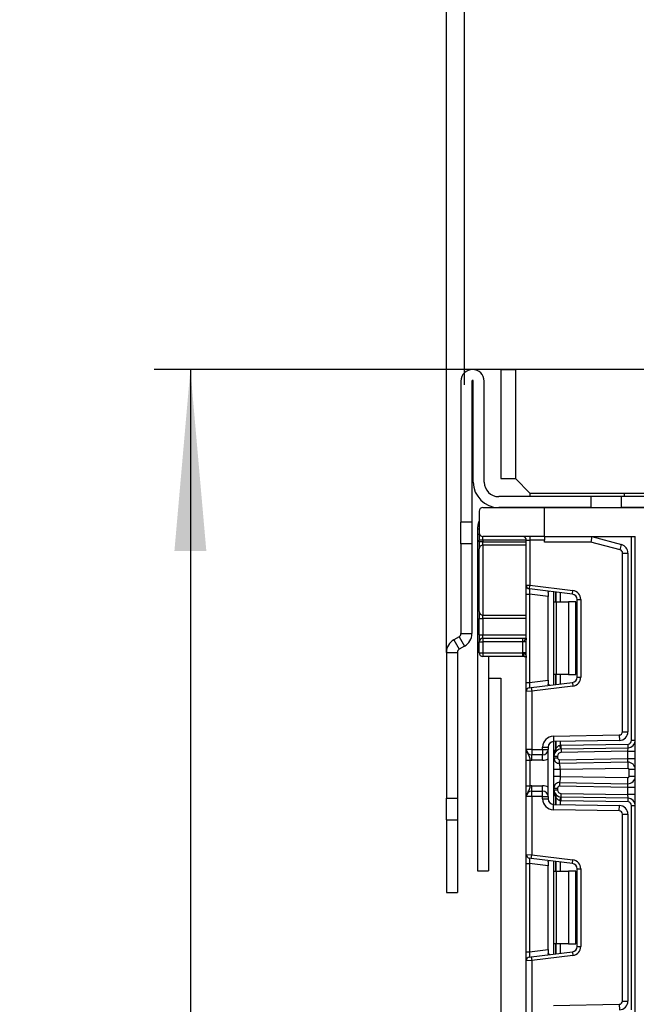
# Model space of a CAD drawing. Units: millimetres. Extents: x 7 to 419, y -29 to 291.
# Drawn here: x 186 to 203, y 233 to 260 of the extents above; entities that cross this region are included whole.
import ezdxf

# ---------------------------------------------------------------- set-up
doc = ezdxf.new("R2010")
doc.units = ezdxf.units.MM
doc.layers.add('FORMAT', color=7, linetype='Continuous')
doc.styles.add('SLDTEXTSTYLE1', font='TXT', dxfattribs={"width": 0.7})
doc.dimstyles.new('SLDDIMSTYLE0', dxfattribs={"dimtxt": 3.393075, "dimasz": 5, "dimexe": 0, "dimexo": 0.0625, "dimgap": 0.848269, "dimtad": 2, "dimdec": 4, "dimlfac": 5, "dimrnd": 1e-09, "dimzin": 12, "dimdsep": 46, "dimtxsty": 'SLDTEXTSTYLE1', "dimsah": 1, "dimcen": 0.09, "dimadec": 0, "dimazin": 3, "dimtfac": 1, "dimtdec": 4, "dimtofl": 0, "dimtmove": 0, "dimatfit": 3, "dimfxl": 0, "dimfrac": 2, "dimtolj": 1, "dimtzin": 12, "dimarcsym": 0})

# ---------------------------------------------------------------- blocks, each defined once
blk = doc.blocks.new('_D_8')
at = {"layer": 'FORMAT', "color": 7}
for p, q in [((197.835, 250.29), (197.835, 263.097)), ((229.835, 250.29), (229.835, 263.097)), ((197.835, 262.097), (229.835, 262.097))]:
    blk.add_line(p, q, dxfattribs=at)
for points in [[(197.835, 262.097), (202.835, 261.657), (202.835, 262.537)], [(229.835, 262.097), (224.835, 262.537), (224.835, 261.657)]]:
    blk.add_solid(points, dxfattribs=at)
at = {"layer": 'FORMAT', "color": 7, "attachment_point": 1, "style": 'SLDTEXTSTYLE1'}
for s, insert, char_height in [('%%p', (214.48, 266.471), 3.3931), ('160', (208.688, 266.471), 3.3931), ('2', (217.588, 266.471), 3.393)]:
    blk.add_mtext(s, dxfattribs=dict(at, insert=insert, char_height=char_height))
blk = doc.blocks.new('_D_9')
at = {"layer": 'FORMAT', "color": 7}
for p, q in [((199.235, 250.71), (189.28, 250.71)), ((190.28, 250.71), (190.28, 127.91)), ((200.467, 127.91), (189.28, 127.91))]:
    blk.add_line(p, q, dxfattribs=at)
for points in [[(190.28, 250.71), (189.84, 245.71), (190.72, 245.71)], [(190.28, 127.91), (190.72, 132.91), (189.84, 132.91)]]:
    blk.add_solid(points, dxfattribs=at)
at = {"layer": 'FORMAT', "color": 7, "attachment_point": 1, "rotation": 90, "style": 'SLDTEXTSTYLE1'}
for s, insert, char_height in [('2', (185.906, 193.317), 3.393), ('%%p', (185.906, 190.21), 3.3931), ('614', (185.906, 184.418), 3.3931)]:
    blk.add_mtext(s, dxfattribs=dict(at, insert=insert, char_height=char_height))
blk = doc.blocks.new('_D_11')
at = {"layer": 'FORMAT'}
for p, q in [((197.335, 242.921), (197.335, 270.86)), ((230.335, 242.921), (230.335, 270.86)), ((230.335, 269.86), (197.335, 269.86))]:
    blk.add_line(p, q, dxfattribs=at)
for points in [[(197.335, 269.86), (202.335, 269.42), (202.335, 270.3)], [(230.335, 269.86), (225.335, 270.3), (225.335, 269.42)]]:
    blk.add_solid(points, dxfattribs=at)
at = {"layer": 'FORMAT', "insert": (209.256, 274.234), "char_height": 3.3931, "attachment_point": 1, "style": 'SLDTEXTSTYLE1'}
blk.add_mtext('164', dxfattribs=at)

msp = doc.modelspace()

# ---------------------------------------------------------------- linework, layer by layer
at = {"color": 7, "linetype": 'Continuous', "lineweight": 25}
for p, q in [((198.834628, 250.710103), (198.834628, 247.710103)), ((198.834628, 250.710103), (199.234628, 250.710103)), ((228.434628, 250.710103), (199.234628, 250.710103)), ((199.234628, 250.710103), (199.234628, 247.710103)), ((197.734628, 250.390103), (197.734628, 246.510103)), ((198.034628, 250.390103), (198.034628, 246.510103)), ((198.074628, 247.610103), (198.074628, 250.390103)), ((198.374628, 247.610103), (198.374628, 250.390103)), ((198.834628, 247.710103), (199.234628, 247.710103)), ((199.234628, 247.710103), (199.634628, 247.310103)), ((201.314628, 247.210103), (198.774628, 247.210103)), ((199.634628, 247.310103), (199.634628, 247.210103)), ((199.634628, 247.310103), (228.034628, 247.310103)), ((201.314628, 247.210103), (201.314628, 246.910103)), ((202.154628, 247.210103), (201.314628, 247.210103)), ((202.154628, 246.910103), (202.154628, 247.210103)), ((203.034628, 247.210103), (202.154628, 247.210103)), ((202.234628, 247.210103), (202.234628, 247.310103)), ((198.334628, 246.910103), (200.034628, 246.910103)), ((201.314628, 246.910103), (198.774628, 246.910103)), ((200.034628, 246.110103), (200.034628, 246.910103)), ((200.034628, 246.910103), (203.034628, 246.910103)), ((203.034628, 246.910103), (202.154628, 246.910103)), ((198.234628, 246.810103), (198.234628, 246.210103)), ((198.034628, 246.510103), (197.734628, 246.510103)), ((197.734628, 245.910103), (197.734628, 246.510103)), ((198.034628, 246.510103), (198.034628, 245.910103)), ((198.234628, 246.310103), (198.190057, 246.310103)), ((198.190057, 246.310103), (198.190057, 246.163532)), ((198.234628, 246.163532), (198.190057, 246.163532)), ((198.190057, 246.163532), (198.190057, 236.913532)), ((198.234628, 246.210103), (198.234628, 246.010103)), ((200.034628, 246.110103), (198.334628, 246.110103)), ((198.334628, 246.010103), (198.334628, 246.110103)), ((199.634628, 246.110103), (199.634628, 246.010103)), ((200.034628, 246.110103), (200.034628, 246.010103)), ((200.034628, 246.110103), (202.534628, 246.110103)), ((201.334628, 246.110103), (201.31488, 245.960103)), ((201.334628, 246.110103), (202.156744, 245.889818)), ((202.434628, 240.499976), (202.434628, 246.110103)), ((202.534628, 223.610103), (202.534628, 246.110103)), ((198.034628, 245.910103), (197.734628, 245.910103)), ((197.734628, 245.910103), (197.734628, 243.441003)), ((198.034628, 245.910103), (198.034628, 243.441003)), ((198.334628, 246.010103), (198.234628, 246.010103)), ((198.234628, 245.968404), (198.234628, 246.010103)), ((198.334628, 245.968404), (198.234628, 245.968404)), ((198.234628, 245.968404), (198.234628, 245.775985)), ((198.334628, 246.010103), (198.334628, 245.968404)), ((198.334628, 245.872194), (198.334628, 245.968404)), ((198.334628, 245.872194), (198.334628, 243.948012)), ((199.534628, 246.010103), (199.634628, 246.010103)), ((199.534628, 244.770474), (199.534628, 246.010103)), ((200.034628, 246.010103), (199.634628, 246.010103)), ((199.634628, 246.010103), (199.634628, 244.770474)), ((200.034628, 245.960103), (200.034628, 246.010103)), ((201.31488, 245.960103), (200.034628, 245.960103)), ((202.117921, 245.744929), (201.31488, 245.960103)), ((202.117921, 245.744929), (202.156744, 245.889818)), ((198.234628, 244.044221), (198.234628, 245.775985)), ((202.184628, 240.739284), (202.184628, 245.657995)), ((202.184628, 245.657995), (202.334628, 245.657995)), ((202.334628, 245.657995), (202.334628, 240.739284)), ((199.534628, 244.770474), (199.634628, 244.770474)), ((199.534628, 244.522337), (199.534628, 244.770474)), ((199.622441, 244.671219), (199.634628, 244.770474)), ((199.634628, 244.770474), (200.815095, 244.625531)), ((199.534628, 244.522337), (199.622441, 244.522337)), ((199.534628, 242.097869), (199.534628, 244.522337)), ((200.802908, 244.526276), (199.622441, 244.671219)), ((200.134628, 244.459449), (199.622441, 244.522337)), ((199.622441, 244.522337), (199.622441, 242.097869)), ((200.134628, 244.569405), (200.134628, 244.459449)), ((200.296628, 244.310103), (200.296628, 244.58844)), ((200.802908, 244.526276), (200.815095, 244.625531)), ((200.134628, 242.160757), (200.134628, 244.459449)), ((200.296628, 244.310103), (200.355206, 244.310103)), ((200.296628, 242.310103), (200.296628, 244.310103)), ((200.355206, 244.310103), (200.355206, 242.310103)), ((200.355206, 244.310103), (200.696628, 244.310103)), ((200.696628, 244.310103), (200.696628, 242.310103)), ((200.896628, 244.310103), (200.696628, 244.310103)), ((200.896628, 242.310103), (200.896628, 244.310103)), ((200.934628, 244.377394), (201.034628, 244.377394)), ((200.934628, 242.242812), (200.934628, 244.377394)), ((201.034628, 244.377394), (201.034628, 242.242812)), ((198.234628, 244.044221), (198.234628, 243.851803)), ((198.334628, 243.851803), (198.334628, 243.948012)), ((198.234628, 243.851803), (198.334628, 243.851803)), ((198.234628, 243.410103), (198.234628, 243.851803)), ((198.334628, 243.851803), (198.334628, 243.410103)), ((197.734628, 243.441003), (198.034628, 243.441003)), ((198.234628, 243.410103), (198.334628, 243.410103)), ((198.234628, 243.410103), (198.234628, 243.210103)), ((198.334628, 243.310103), (198.334628, 243.410103)), ((197.684628, 243.3544), (197.534628, 243.267798)), ((197.534628, 243.267798), (197.684628, 243.00799)), ((197.684628, 243.3544), (197.834628, 243.094593)), ((198.234628, 243.210103), (198.334628, 243.210103)), ((198.234628, 242.910103), (198.234628, 243.210103)), ((198.334628, 243.310103), (198.334628, 243.210103)), ((198.334628, 243.310103), (199.434628, 243.310103)), ((198.334628, 243.210103), (198.334628, 242.910103)), ((199.434628, 243.210103), (198.334628, 243.210103)), ((199.434628, 243.310103), (199.534628, 243.310103)), ((199.434628, 243.210103), (199.434628, 243.310103)), ((199.434628, 242.910103), (199.434628, 243.210103)), ((199.484628, 243.210103), (199.434628, 243.210103)), ((199.534628, 243.210103), (199.484628, 243.210103)), ((197.334628, 242.921388), (197.634628, 242.921388)), ((197.334628, 242.921388), (197.334628, 238.910103)), ((197.634628, 242.921388), (197.634628, 238.910103)), ((197.834628, 243.094593), (197.684628, 243.00799)), ((198.234628, 242.910103), (198.334628, 242.910103)), ((198.334628, 242.910103), (198.334628, 242.810103)), ((198.334628, 242.910103), (199.434628, 242.910103)), ((199.456503, 242.910103), (199.434628, 242.910103)), ((199.434628, 242.810103), (199.434628, 242.910103)), ((199.534628, 242.910103), (199.456503, 242.910103)), ((199.434628, 242.810103), (198.334628, 242.810103)), ((198.490057, 242.810103), (198.490057, 236.913532)), ((199.478378, 242.810103), (199.434628, 242.810103)), ((200.355206, 242.310103), (200.296628, 242.310103)), ((200.296628, 242.031767), (200.296628, 242.310103)), ((200.696628, 242.310103), (200.355206, 242.310103)), ((200.696628, 242.310103), (200.896628, 242.310103)), ((198.490057, 242.210103), (198.834628, 242.210103)), ((198.834628, 242.210103), (198.834628, 189.810103)), ((199.534628, 242.097869), (199.622441, 242.097869)), ((199.534628, 241.849732), (199.534628, 242.097869)), ((199.622441, 242.097869), (200.134628, 242.160757)), ((199.672441, 241.955126), (200.802908, 242.09393)), ((200.134628, 242.160757), (200.134628, 242.050801)), ((200.802908, 242.09393), (200.815095, 241.994675)), ((200.934628, 242.242812), (201.034628, 242.242812)), ((199.684628, 241.855871), (199.534628, 241.849732)), ((199.534628, 240.253436), (199.534628, 241.849732)), ((199.622441, 241.948987), (199.672441, 241.955126)), ((199.672441, 241.955126), (199.684628, 241.855871)), ((200.815095, 241.994675), (199.684628, 241.855871)), ((199.684628, 241.855871), (199.684628, 240.253436)), ((202.184628, 240.739284), (202.334628, 240.739284)), ((200.279392, 240.617585), (202.096198, 240.649297)), ((200.279392, 240.617585), (200.28201, 240.467608)), ((202.098816, 240.49932), (200.28201, 240.467608)), ((200.296628, 240.067832), (200.296628, 240.467863)), ((200.491392, 240.367787), (202.336373, 240.399991)), ((202.096198, 240.649297), (202.098816, 240.49932)), ((202.338118, 240.300006), (202.336373, 240.399991)), ((202.534628, 240.499976), (202.434628, 240.499976)), ((199.684628, 240.253436), (199.534628, 240.253436)), ((199.684628, 240.253436), (199.984628, 240.253436)), ((199.684628, 240.253436), (199.684628, 240.103436)), ((199.984628, 240.253436), (199.984628, 240.317631)), ((199.984628, 240.317631), (200.134628, 240.317631)), ((199.984628, 240.253436), (200.134628, 240.253436)), ((199.984628, 240.253436), (199.984628, 240.103436)), ((200.134628, 240.317631), (200.134628, 240.253436)), ((200.134628, 238.953436), (200.134628, 240.253436)), ((200.476905, 240.266858), (200.467044, 240.36637)), ((200.493137, 240.267802), (200.491392, 240.367787)), ((200.493137, 240.267802), (202.338118, 240.300006)), ((200.493137, 240.267802), (200.494882, 240.167817)), ((202.334628, 240.19993), (200.494882, 240.167817)), ((202.334628, 240.19993), (202.338118, 240.300006)), ((202.334628, 240.19993), (202.534628, 240.19993)), ((202.334628, 239.9999), (202.334628, 240.19993)), ((199.534628, 239.957632), (199.634628, 239.957632)), ((199.534628, 239.24924), (199.534628, 239.957632)), ((199.634628, 239.957632), (199.634628, 239.24924)), ((199.984628, 240.103436), (199.684628, 240.103436)), ((199.684628, 239.953436), (199.684628, 240.103436)), ((199.984628, 239.953436), (199.684628, 239.953436)), ((199.984628, 239.953436), (199.984628, 240.103436)), ((200.296628, 240.067832), (200.396628, 240.067832)), ((200.296628, 240.016952), (200.296628, 240.067832)), ((200.296628, 240.016952), (200.396628, 240.016952)), ((200.396628, 240.067832), (200.396628, 240.016952)), ((200.4475, 239.96696), (202.334628, 239.9999)), ((200.449245, 239.866975), (200.4475, 239.96696)), ((202.331137, 239.899824), (200.449245, 239.866975)), ((202.331137, 239.899824), (202.334628, 239.9999)), ((202.331137, 239.899824), (202.334104, 239.729849)), ((202.334628, 239.9999), (202.534628, 239.9999)), ((200.296628, 239.50962), (200.296628, 239.697252)), ((202.334104, 239.729849), (200.466628, 239.697252)), ((200.466628, 239.697252), (200.466628, 239.50962)), ((202.364628, 239.507019), (202.364628, 239.699854)), ((202.534628, 239.699854), (202.364628, 239.699854)), ((200.449245, 239.339898), (200.4475, 239.239913)), ((200.449245, 239.339898), (202.331137, 239.307049)), ((200.466628, 239.50962), (202.334104, 239.477023)), ((202.331137, 239.307049), (202.334104, 239.477023)), ((202.534628, 239.507019), (202.364628, 239.507019)), ((199.534628, 239.24924), (199.634628, 239.24924)), ((199.684628, 239.103436), (199.684628, 239.253436)), ((199.684628, 239.253436), (199.984628, 239.253436)), ((199.684628, 238.953436), (199.684628, 239.103436)), ((199.684628, 239.103436), (199.984628, 239.103436)), ((199.984628, 239.103436), (199.984628, 239.253436)), ((199.984628, 238.953436), (199.984628, 239.103436)), ((200.296628, 239.189921), (200.396628, 239.189921)), ((200.296628, 239.13904), (200.296628, 239.189921)), ((200.296628, 239.13904), (200.396628, 239.13904)), ((200.296628, 238.73901), (200.296628, 239.13904)), ((200.396628, 239.189921), (200.396628, 239.13904)), ((202.334628, 239.206973), (200.4475, 239.239913)), ((202.334628, 239.206973), (202.331137, 239.307049)), ((202.534628, 239.206973), (202.334628, 239.206973)), ((202.334628, 239.006943), (202.334628, 239.206973)), ((197.334628, 238.910103), (197.634628, 238.910103)), ((197.334628, 238.310103), (197.334628, 238.910103)), ((197.634628, 238.910103), (197.634628, 238.310103)), ((199.684628, 238.953436), (199.534628, 238.953436)), ((199.534628, 237.357141), (199.534628, 238.953436)), ((199.984628, 238.953436), (199.684628, 238.953436)), ((199.684628, 238.953436), (199.684628, 237.351001)), ((199.984628, 238.889242), (199.984628, 238.953436)), ((199.984628, 238.953436), (200.134628, 238.953436)), ((199.984628, 238.889242), (200.134628, 238.889242)), ((200.134628, 238.953436), (200.134628, 238.889242)), ((200.467044, 238.840502), (200.476905, 238.940015)), ((200.491392, 238.839086), (200.493137, 238.939071)), ((202.336373, 238.806882), (200.491392, 238.839086)), ((200.493137, 238.939071), (200.494882, 239.039056)), ((202.338118, 238.906866), (200.493137, 238.939071)), ((200.494882, 239.039056), (202.334628, 239.006943)), ((202.338118, 238.906866), (202.334628, 239.006943)), ((202.534628, 239.006943), (202.334628, 239.006943)), ((202.336373, 238.806882), (202.338118, 238.906866)), ((200.279392, 238.589288), (200.28201, 238.739265)), ((202.096198, 238.557575), (200.279392, 238.589288)), ((200.28201, 238.739265), (202.098816, 238.707552)), ((202.096198, 238.557575), (202.098816, 238.707552)), ((202.434628, 233.086643), (202.434628, 238.706897)), ((202.434628, 238.706897), (202.534628, 238.706897)), ((197.334628, 238.310103), (197.634628, 238.310103)), ((197.334628, 238.310103), (197.334628, 236.310103)), ((197.634628, 238.310103), (197.634628, 236.310103)), ((202.184628, 233.32595), (202.184628, 238.467589)), ((202.184628, 238.467589), (202.334628, 238.467589)), ((202.334628, 238.467589), (202.334628, 233.32595)), ((199.534628, 237.357141), (199.684628, 237.351001)), ((199.534628, 237.109004), (199.534628, 237.357141)), ((199.672441, 237.251747), (199.622441, 237.257886)), ((199.672441, 237.251747), (199.684628, 237.351001)), ((200.802908, 237.112943), (199.672441, 237.251747)), ((199.684628, 237.351001), (200.815095, 237.212197)), ((200.134628, 237.156071), (200.134628, 237.046115)), ((200.296628, 236.89677), (200.296628, 237.175106)), ((200.802908, 237.112943), (200.815095, 237.212197)), ((198.190057, 236.913532), (198.490057, 236.913532)), ((199.534628, 237.109004), (199.622441, 237.109004)), ((199.534628, 234.684535), (199.534628, 237.109004)), ((200.134628, 237.046115), (199.622441, 237.109004)), ((199.622441, 237.109004), (199.622441, 234.684535)), ((200.134628, 234.747424), (200.134628, 237.046115)), ((200.296628, 236.89677), (200.355206, 236.89677)), ((200.296628, 234.89677), (200.296628, 236.89677)), ((200.355206, 236.89677), (200.355206, 234.89677)), ((200.355206, 236.89677), (200.696628, 236.89677)), ((200.696628, 236.89677), (200.696628, 234.89677)), ((200.896628, 236.89677), (200.696628, 236.89677)), ((200.896628, 234.89677), (200.896628, 236.89677)), ((200.934628, 234.829479), (200.934628, 236.964061)), ((200.934628, 236.964061), (201.034628, 236.964061)), ((201.034628, 236.964061), (201.034628, 234.829479)), ((197.334628, 236.310103), (197.634628, 236.310103)), ((199.622441, 234.684535), (200.134628, 234.747424)), ((200.134628, 234.747424), (200.134628, 234.637468)), ((200.355206, 234.89677), (200.296628, 234.89677)), ((200.296628, 234.618433), (200.296628, 234.89677)), ((200.696628, 234.89677), (200.355206, 234.89677)), ((200.696628, 234.89677), (200.896628, 234.89677)), ((200.934628, 234.829479), (201.034628, 234.829479)), ((199.534628, 234.684535), (199.622441, 234.684535)), ((199.534628, 234.436399), (199.534628, 234.684535)), ((199.684628, 234.442538), (199.534628, 234.436399)), ((199.534628, 232.840103), (199.534628, 234.436399)), ((199.622441, 234.535653), (199.672441, 234.541793)), ((199.672441, 234.541793), (200.802908, 234.680597)), ((199.672441, 234.541793), (199.684628, 234.442538)), ((200.815095, 234.581342), (199.684628, 234.442538)), ((199.684628, 234.442538), (199.684628, 232.840103)), ((200.802908, 234.680597), (200.815095, 234.581342)), ((200.279392, 233.204252), (202.096198, 233.235964)), ((202.096198, 233.235964), (202.098816, 233.085987)), ((202.184628, 233.32595), (202.334628, 233.32595))]:
    msp.add_line(p, q, dxfattribs=at)
at = {"color": 8, "linetype": 'Continuous', "lineweight": 25}
for p, q in [((199.534628, 246.010103), (198.334628, 246.010103)), ((198.334628, 245.968404), (199.534628, 245.968404)), ((199.534628, 245.872194), (198.334628, 245.872194)), ((200.284628, 244.589913), (200.284628, 242.030293)), ((200.346419, 244.582326), (200.346419, 244.310103)), ((200.346836, 244.310103), (200.346836, 244.582275)), ((200.467044, 244.567515), (200.467044, 244.310103)), ((198.334628, 243.948012), (199.534628, 243.948012)), ((199.534628, 243.851803), (198.334628, 243.851803)), ((198.334628, 243.410103), (199.534628, 243.410103)), ((200.346419, 242.310103), (200.346419, 242.03788)), ((200.346836, 242.037931), (200.346836, 242.310103)), ((200.467044, 242.310103), (200.467044, 242.052691)), ((200.284628, 240.467654), (200.284628, 240.049833)), ((200.346419, 240.468732), (200.346419, 240.270798)), ((200.346836, 240.27125), (200.346836, 240.468739)), ((200.467044, 240.470838), (200.467044, 240.36637)), ((200.284628, 239.664372), (200.284628, 239.542501)), ((200.284628, 239.15704), (200.284628, 238.739219)), ((200.346419, 238.936075), (200.346419, 238.738141)), ((200.346836, 238.738133), (200.346836, 238.935623)), ((200.467044, 238.840502), (200.467044, 238.736035)), ((200.284628, 237.17658), (200.284628, 234.61696)), ((200.346419, 237.168993), (200.346419, 236.89677)), ((200.346836, 236.89677), (200.346836, 237.168941)), ((200.467044, 237.154182), (200.467044, 236.89677)), ((200.346419, 234.89677), (200.346419, 234.624547)), ((200.346836, 234.624598), (200.346836, 234.89677)), ((200.467044, 234.89677), (200.467044, 234.639358))]:
    msp.add_line(p, q, dxfattribs=at)
at = {"color": 7, "linetype": 'Continuous', "lineweight": 25, "flags": 128}
msp.add_lwpolyline([(199.484628, 243.210103), (199.485588, 243.229612), (199.488434, 243.248371), (199.493054, 243.26566), (199.499272, 243.280814), (199.506849, 243.29325), (199.515493, 243.302491), (199.524873, 243.308182), (199.534628, 243.310103)], dxfattribs=at)
at = {"color": 7, "linetype": 'Continuous', "lineweight": 25}
for centre, radius, start, end in [((198.054628, 250.390103), 0.32, 0, 180), ((198.054628, 250.390103), 0.02, 0, 180), ((198.774628, 247.610103), 0.7, 180, 270), ((198.774628, 247.610103), 0.4, 180, 270), ((198.334628, 246.810103), 0.1, 90, 180), ((198.334628, 246.210103), 0.1, 180, 270), ((199.434628, 246.010103), 0.1, 0, 90), ((198.332768, 245.774053), 0.09816, 88.9145413, 178.8717663), ((202.094628, 245.657995), 0.24, 0, 75), ((202.094628, 245.657995), 0.09, 0, 75), ((199.634628, 244.770474), 0.1, 180, 263), ((200.784628, 244.377394), 0.15, 0, 83), ((200.784628, 244.377394), 0.25, 0, 83), ((198.332768, 244.046154), 0.09816, 181.1282337, 271.0854587), ((197.634628, 243.441003), 0.1, 300, 0), ((197.634628, 243.441003), 0.4, 300, 0), ((197.734628, 242.921388), 0.4, 120, 180), ((198.334628, 243.210103), 0.1, 90, 180), ((197.734628, 242.921388), 0.1, 120, 180), ((198.334628, 242.910103), 0.1, 180, 270), ((199.587194, 242.886299), 0.132842, 169.6775279, 215.0006467), ((200.784628, 242.242812), 0.15, 277, 0), ((200.784628, 242.242812), 0.25, 277, 0), ((199.634628, 241.849732), 0.1, 97, 180), ((202.094628, 240.739284), 0.09, 271, 0), ((202.094628, 240.739284), 0.24, 271, 0), ((200.284628, 240.317631), 0.3, 91, 180), ((200.284628, 240.317631), 0.15, 91, 180), ((202.334628, 240.499976), 0.1, 271, 0), ((202.334628, 240.499976), 0.2, 271, 0), ((199.684628, 240.253436), 0.15, 180, 270), ((199.984628, 240.253436), 0.15, 270, 0), ((200.496628, 240.067832), 0.2, 91, 180), ((200.567338, 240.067832), 0.3, 137.3079274, 137.425317), ((200.298784, 240.234845), 0.059681, 327.9140047, 37.0438127), ((200.299046, 240.235323), 0.059788, 327.777987, 36.934721), ((200.496628, 240.067832), 0.1, 91, 180), ((200.496628, 240.067832), 0.3, 91, 95.659267), ((199.684628, 240.253436), 0.3, 260.4059318, 270), ((199.984628, 240.253436), 0.3, 270, 300), ((200.446628, 240.016952), 0.15, 180, 271), ((200.446628, 240.016952), 0.05, 180, 271), ((202.334628, 239.699854), 0.2, 0, 91), ((202.334628, 239.699854), 0.03, 0, 91), ((200.446628, 239.189921), 0.15, 89, 180), ((202.334628, 239.507019), 0.2, 269, 0), ((202.334628, 239.507019), 0.03, 269, 0), ((199.684628, 238.953436), 0.15, 90, 180), ((199.684628, 238.953436), 0.3, 90, 99.5940682), ((199.984628, 238.953436), 0.3, 60, 90), ((199.984628, 238.953436), 0.15, 0, 90), ((200.496628, 239.13904), 0.2, 180, 269), ((200.446628, 239.189921), 0.05, 89, 180), ((200.496628, 239.13904), 0.1, 180, 269), ((200.284628, 238.889242), 0.3, 180, 269), ((200.284628, 238.889242), 0.15, 180, 269), ((200.298784, 238.972028), 0.059681, 322.9561873, 32.0859953), ((200.567338, 239.13904), 0.3, 222.574683, 222.6920726), ((200.299046, 238.97155), 0.059788, 323.065279, 32.222013), ((200.496628, 239.13904), 0.3, 264.340733, 269), ((202.334628, 238.706897), 0.1, 0, 89), ((202.334628, 238.706897), 0.2, 0, 89), ((202.094628, 238.467589), 0.09, 0, 89), ((202.094628, 238.467589), 0.24, 0, 89), ((199.634628, 237.357141), 0.1, 180, 263), ((200.784628, 236.964061), 0.25, 0, 83), ((200.784628, 236.964061), 0.15, 0, 83), ((200.784628, 234.829479), 0.15, 277, 0), ((200.784628, 234.829479), 0.25, 277, 0), ((199.634628, 234.436399), 0.1, 97, 180), ((202.094628, 233.32595), 0.09, 271, 0), ((202.094628, 233.32595), 0.24, 271, 0)]:
    msp.add_arc(centre, radius, start, end, dxfattribs=at)
for centre, major_axis, start_param, end_param in [((199.634628, 244.518597), (-0.012377, 0.152627), 6.267250376, 7.82319402), ((199.634628, 242.10161), (0.012377, 0.152627), 1.601583941, 3.157527585), ((199.634628, 237.105263), (-0.012377, 0.152627), 6.267250376, 7.82319402), ((199.634628, 234.688276), (0.012377, 0.152627), 1.601583941, 3.157527585)]:
    msp.add_ellipse(centre, major_axis=major_axis, ratio=0.077388312, start_param=start_param, end_param=end_param, dxfattribs=at)
for points, knots in [([(198.234628, 246.533709), (198.232577, 246.529705), (198.212129, 246.489774), (198.195894, 246.410239), (198.191973, 246.342974), (198.190057, 246.310103)], [0, 0, 0, 0, 0.053910692, 0.537658312, 1, 1, 1, 1]), ([(200.134628, 244.569405), (200.135094, 244.576923), (200.136028, 244.591983), (200.146877, 244.602606), (200.162378, 244.604603), (200.1744, 244.603365), (200.178542, 244.602939)], [0, 0, 0, 0, 0.288958785, 0.578796484, 0.854867544, 1, 1, 1, 1]), ([(199.534628, 243.310103), (199.534557, 243.305959), (199.534289, 243.290299), (199.530203, 243.264855), (199.518503, 243.237382), (199.504436, 243.22021), (199.492315, 243.21142), (199.486861, 243.210486), (199.484628, 243.210103)], [0, 0, 0, 0, 0.09491225, 0.358631003, 0.613133303, 0.856530091, 0.941238372, 1, 1, 1, 1]), ([(199.534532, 243.308783), (199.534469, 243.306017), (199.534328, 243.299919), (199.533064, 243.297201), (199.533545, 243.298143), (199.533571, 243.298195)], [0, 0, 0, 0, 0.43961643, 0.969144243, 1, 1, 1, 1]), ([(199.456503, 242.910103), (199.457383, 242.909937), (199.461475, 242.909167), (199.474516, 242.897297), (199.499392, 242.877478), (199.524729, 242.847578), (199.533856, 242.816166), (199.534448, 242.798174), (199.534628, 242.792717)], [0, 0, 0, 0, 0.01711637, 0.079562143, 0.325186807, 0.647509002, 0.893099085, 1, 1, 1, 1]), ([(199.478157, 242.809819), (199.486428, 242.809721), (199.50325, 242.80952), (199.521736, 242.805988), (199.532427, 242.801918), (199.533512, 242.801087), (199.533964, 242.80074)], [0, 0, 0, 0, 0.281189011, 0.571861076, 0.821483798, 1, 1, 1, 1]), ([(199.534404, 242.792078), (199.534477, 242.790907), (199.534648, 242.788203), (199.534098, 242.783566), (199.533787, 242.780935)], [0, 0, 0, 0, 0.432848832, 1, 1, 1, 1]), ([(199.533931, 242.800936), (199.534043, 242.801281), (199.534226, 242.801841), (199.534354, 242.79478), (199.534404, 242.792078)], [0, 0, 0, 0, 0.61722104, 1, 1, 1, 1]), ([(200.178542, 242.017267), (200.170083, 242.016583), (200.153123, 242.015209), (200.139071, 242.023356), (200.134913, 242.037448), (200.134687, 242.048001), (200.134628, 242.050801)], [0, 0, 0, 0, 0.306769517, 0.615119103, 0.897857367, 1, 1, 1, 1]), ([(199.534628, 240.253436), (199.534628, 240.25308), (199.534637, 240.248195), (199.53591, 240.217426), (199.551882, 240.164767), (199.588786, 240.109214), (199.615291, 240.060161), (199.628441, 240.008043), (199.632705, 239.9733), (199.634628, 239.957632)], [0, 0, 0, 0, 0.003325661, 0.045524166, 0.286849856, 0.504143322, 0.703113632, 0.86611071, 1, 1, 1, 1]), ([(199.534628, 239.957632), (199.534628, 239.982985), (199.534628, 240.037571), (199.534628, 240.115195), (199.534628, 240.177172), (199.534628, 240.21896), (199.534628, 240.239213), (199.534628, 240.249947), (199.534628, 240.251613), (199.534628, 240.253244), (199.534628, 240.253436)], [0, 0, 0, 0, 0.183987951, 0.396134741, 0.618944923, 0.805852047, 0.970289049, 0.970919424, 0.996567948, 1, 1, 1, 1]), ([(200.296628, 240.067832), (200.296628, 240.068278), (200.296667, 240.105848), (200.303109, 240.176125), (200.332736, 240.240887), (200.346419, 240.270798)], [0, 0, 0, 0, 0.006421589, 0.541108618, 1, 1, 1, 1]), ([(200.346836, 240.27125), (200.359803, 240.290542), (200.381986, 240.323544), (200.42649, 240.356209), (200.455668, 240.36352), (200.467044, 240.36637)], [0, 0, 0, 0, 0.461961107, 0.79024146, 1, 1, 1, 1]), ([(200.296628, 239.697252), (200.296628, 239.719325), (200.296628, 239.762565), (200.296628, 239.824384), (200.296628, 239.880504), (200.296628, 239.943607), (200.296628, 240.004919), (200.296628, 240.012922), (200.296628, 240.016952)], [0, 0, 0, 0, 0.127691908, 0.250153501, 0.37329111, 0.502918693, 0.749683713, 1, 1, 1, 1]), ([(200.466628, 239.697252), (200.466398, 239.7173), (200.466038, 239.748844), (200.462478, 239.788223), (200.458501, 239.817425), (200.454425, 239.840917), (200.450584, 239.861713), (200.449761, 239.864946), (200.449245, 239.866975)], [0, 0, 0, 0, 0.224089739, 0.352604382, 0.491953964, 0.640034579, 0.774184727, 1, 1, 1, 1]), ([(200.296628, 239.189921), (200.296628, 239.193956), (200.296628, 239.201973), (200.296628, 239.263257), (200.296628, 239.326332), (200.296628, 239.382445), (200.296628, 239.444278), (200.296628, 239.487535), (200.296628, 239.50962)], [0, 0, 0, 0, 0.250211757, 0.497063764, 0.626636252, 0.749751869, 0.872235887, 1, 1, 1, 1]), ([(200.466628, 239.50962), (200.466398, 239.489573), (200.466038, 239.458029), (200.462478, 239.41865), (200.458501, 239.389448), (200.454425, 239.365956), (200.450584, 239.34516), (200.449761, 239.341926), (200.449245, 239.339898)], [0, 0, 0, 0, 0.224088514, 0.352603463, 0.491953961, 0.640035897, 0.774186484, 1, 1, 1, 1]), ([(199.634628, 239.24924), (199.632705, 239.233572), (199.628441, 239.19883), (199.615291, 239.146711), (199.588786, 239.097659), (199.551882, 239.042106), (199.53591, 238.989447), (199.534637, 238.958678), (199.534628, 238.953793), (199.534628, 238.953436)], [0, 0, 0, 0, 0.1338892896, 0.2968863678, 0.4958566783, 0.7131501436, 0.9544758336, 0.9966743393, 1, 1, 1, 1]), ([(199.534628, 238.953436), (199.534628, 238.953629), (199.534628, 238.95526), (199.534628, 238.956926), (199.534628, 238.96766), (199.534628, 238.987913), (199.534628, 239.0297), (199.534628, 239.091677), (199.534628, 239.169302), (199.534628, 239.223888), (199.534628, 239.24924)], [0, 0, 0, 0, 0.003432052, 0.029080576, 0.029710951, 0.194147953, 0.381055077, 0.603865259, 0.816012049, 1, 1, 1, 1]), ([(200.346419, 238.936075), (200.332736, 238.965986), (200.303109, 239.030748), (200.296667, 239.101025), (200.296628, 239.138594), (200.296628, 239.13904)], [0, 0, 0, 0, 0.458891382, 0.993578411, 1, 1, 1, 1]), ([(200.467044, 238.840502), (200.453924, 238.843818), (200.437408, 238.847991), (200.407422, 238.864608), (200.376063, 238.890693), (200.356961, 238.920058), (200.346836, 238.935623)], [0, 0, 0, 0, 0.240945149, 0.303333815, 0.630748047, 1, 1, 1, 1]), ([(200.134628, 237.156071), (200.135094, 237.16359), (200.136028, 237.17865), (200.146877, 237.189273), (200.162378, 237.19127), (200.1744, 237.190032), (200.178542, 237.189605)], [0, 0, 0, 0, 0.288958785, 0.578796484, 0.854867544, 1, 1, 1, 1]), ([(200.178542, 234.603934), (200.170083, 234.603249), (200.153123, 234.601876), (200.139071, 234.610023), (200.134913, 234.624115), (200.134687, 234.634668), (200.134628, 234.637468)], [0, 0, 0, 0, 0.306769517, 0.615119103, 0.897857367, 1, 1, 1, 1])]:
    msp.add_open_spline(points, degree=3, knots=knots, dxfattribs=at)
for points in [[(200.466628, 239.697252), (200.444351, 239.697252), (200.399799, 239.697252), (200.343606, 239.697252), (200.304294, 239.697252), (200.299183, 239.697252), (200.296628, 239.697252)], [(200.466628, 239.50962), (200.444351, 239.50962), (200.399799, 239.50962), (200.343606, 239.50962), (200.304294, 239.50962), (200.299183, 239.50962), (200.296628, 239.50962)]]:
    msp.add_open_spline(points, degree=3, dxfattribs=at)

# ---------------------------------------------------------------- dimensions: what is measured, and where the dimension line sits
at = {"layer": 'FORMAT'}
dim = msp.add_linear_dim(base=(197.334628, 269.859727), p1=(230.334628, 242.921388), p2=(197.334628, 242.921388), dimstyle='SLDDIMSTYLE0', dxfattribs=at)
dim.commit()
dim.dimension.update_dxf_attribs({"geometry": '_D_11', "text_midpoint": (212.151528, 269.859727), "dimtype": 160})
at = {"layer": 'FORMAT', "color": 7}
dim = msp.add_linear_dim(base=(229.834628, 262.096999), p1=(197.834628, 250.290103), p2=(229.834628, 250.290103), text='<>%%p2', dimstyle='SLDDIMSTYLE0', dxfattribs=at)
dim.commit()
dim.dimension.update_dxf_attribs({"geometry": '_D_8', "text_midpoint": (214.224326, 262.096999), "dimtype": 160})
dim = msp.add_linear_dim(base=(190.280295, 127.910103), p1=(199.234628, 250.710103), p2=(200.467044, 127.910103), angle=90, text='<>%%p2', dimstyle='SLDDIMSTYLE0', dxfattribs=at)
dim.commit()
dim.dimension.update_dxf_attribs({"geometry": '_D_9', "text_midpoint": (190.280295, 189.953724), "dimtype": 160})

doc.saveas('drawing.dxf')
